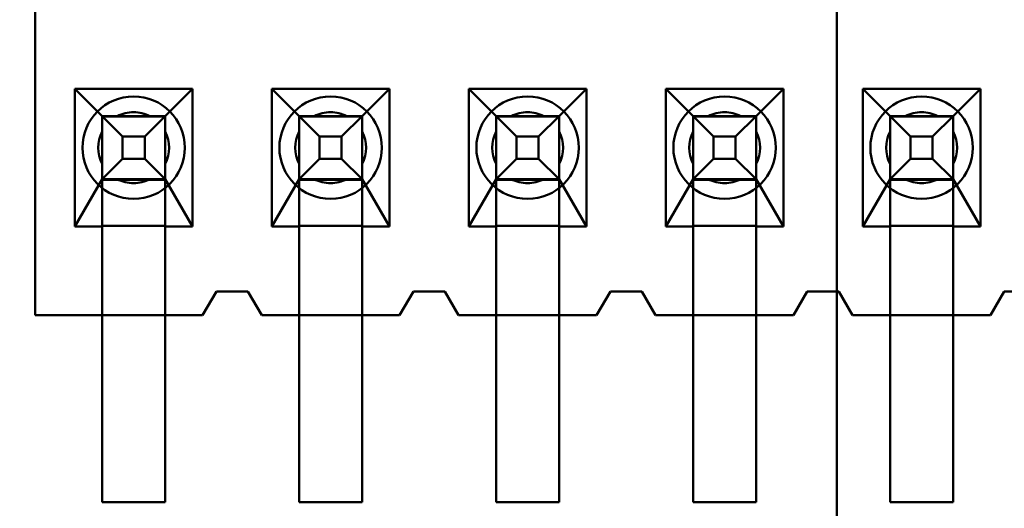
# Model space of a CAD drawing. Units: inches. Extents: x 3 to 129, y 1 to 100.
# Drawn here: x 14 to 14, y 44 to 44 of the extents above; entities that cross this region are included whole.
import ezdxf

# ---------------------------------------------------------------- set-up
doc = ezdxf.new("R2010")
doc.units = ezdxf.units.IN
doc.header["$LTSCALE"] = 6
doc.header["$MEASUREMENT"] = 0
doc.layers.add('Dimension (ANSI)', color=7, linetype='Continuous', lineweight=25)
doc.layers.add('Visible (ANSI)', color=7, linetype='Continuous', lineweight=50)
doc.styles.add('Note Text (ANSI)', font='tahoma.ttf')
doc.dimstyles.new('Default (ANSI)', dxfattribs={"dimscale": 6, "dimtxt": 0.1200000047683716, "dimasz": 0.0984251946210861, "dimexe": 0.125, "dimexo": 0.0625, "dimgap": 0.031496062992126, "dimtad": 0, "dimtih": 1, "dimtoh": 1, "dimrnd": 1e-08, "dimzin": 0, "dimdsep": 46, "dimtxsty": 'Note Text (ANSI)', "dimcen": 0.09, "dimdle": 0.3937007874015748, "dimclrd": 256, "dimclre": 256, "dimclrt": 256, "dimadec": 0, "dimazin": 1, "dimtfac": 1, "dimtofl": 0, "dimtmove": 0, "dimatfit": 3, "dimfxl": 1, "dimtolj": 1, "dimtzin": 4, "dimlwd": -1, "dimlwe": -1, "dimarcsym": 0})

# ---------------------------------------------------------------- blocks, each defined once
blk = doc.blocks.new('*D16')
at = {"layer": 'Defpoints', "color": 0, "transparency": 16777216}
for p in [(14.62849660037119, 69.69585676252142), (8.08935349772803, 39.94585676252141), (14.6264966003712, 39.94585676252141)]:
    blk.add_point(p, dxfattribs=at)
at = {"layer": 'Dimension (ANSI)', "transparency": 16777216}
for p, q in [((14.2534966003712, 69.69585676252142), (7.339353497728024, 69.69585676252142)), ((8.089353497728023, 69.10530559479488), (8.089353497728027, 58.29083968867495)), ((8.08935349772803, 40.53640793024793), (8.089353497728027, 57.16290705556374)), ((14.2514966003712, 39.94585676252141), (7.33935349772803, 39.94585676252141))]:
    blk.add_line(p, q, dxfattribs=at)
for points in [[(7.990928303106938, 69.10530559479488), (8.18777869234911, 69.10530559479488), (8.089353497728023, 69.69585676252142)], [(7.990928303106944, 40.53640793024793), (8.187778692349116, 40.53640793024793), (8.08935349772803, 39.94585676252141)]]:
    blk.add_solid(points, dxfattribs=at)
at = {"layer": 'Dimension (ANSI)', "transparency": 16777216, "insert": (6.910468300676146, 58.10186331072217), "char_height": 0.7200000286102295, "attachment_point": 1, "style": 'Note Text (ANSI)'}
blk.add_mtext('\\A1;29.75', dxfattribs=at)

msp = doc.modelspace()

# ---------------------------------------------------------------- linework, layer by layer
at = {"layer": 'Visible (ANSI)'}
for p, q in [((13.7914966003712, 49.05021461960187), (13.7914966003712, 42.80385676252138)), ((13.58799711741096, 44.26586334761803), (13.58799711741096, 44.40086334761803)), ((13.58799711741096, 44.40086334613185), (13.58799711741096, 44.26586334613185)), ((13.59804711741096, 44.32326334613184), (13.59804711741096, 44.28836334613184)), ((13.62794711741096, 44.32326334613184), (13.59804711741096, 44.32326334613184)), ((13.59804711741096, 44.32326334613184), (13.60499711741095, 44.31636334665638)), ((13.62099711741096, 44.31636334665638), (13.62794711741096, 44.32326334613184)), ((13.62794711741096, 44.28836334613184), (13.62794711741096, 44.32326334613184)), ((13.64804711741096, 44.32326334613184), (13.64804711741096, 44.28836334613184)), ((13.67794711741096, 44.32326334613184), (13.64804711741096, 44.32326334613184)), ((13.64804711741096, 44.32326334613184), (13.65499711741096, 44.31636334665638)), ((13.67099711741096, 44.31636334665638), (13.67794711741096, 44.32326334613184)), ((13.67794711741096, 44.28836334613184), (13.67794711741096, 44.32326334613184)), ((13.69804711741095, 44.32326334613184), (13.69804711741095, 44.28836334613184)), ((13.72794711741095, 44.32326334613184), (13.69804711741095, 44.32326334613184)), ((13.69804711741095, 44.32326334613184), (13.70499711741096, 44.31636334665638)), ((13.72099711741096, 44.31636334665638), (13.72794711741095, 44.32326334613184)), ((13.72794711741095, 44.28836334613184), (13.72794711741095, 44.32326334613184)), ((13.74804711741095, 44.32326334613184), (13.74804711741095, 44.28836334613184)), ((13.77794711741096, 44.32326334613184), (13.74804711741095, 44.32326334613184)), ((13.74804711741095, 44.32326334613184), (13.75499711741096, 44.31636334665638)), ((13.77099711741096, 44.31636334665638), (13.77794711741096, 44.32326334613184)), ((13.77794711741096, 44.28836334613184), (13.77794711741096, 44.32326334613184)), ((13.79804711741096, 44.32326334613184), (13.79804711741096, 44.28836334613184)), ((13.82794711741096, 44.32326334613184), (13.79804711741096, 44.32326334613184)), ((13.79804711741096, 44.32326334613184), (13.80499711741095, 44.31636334665638)), ((13.82099711741096, 44.31636334665638), (13.82794711741096, 44.32326334613184)), ((13.82794711741096, 44.28836334613184), (13.82794711741096, 44.32326334613184)), ((13.60499711741095, 44.31636335050298), (13.60499711741095, 44.30036335050298)), ((13.60499711741095, 44.31636335050298), (13.61019326983367, 44.31116719847366)), ((13.60499711741095, 44.31636335050298), (13.62099711741096, 44.31636335050298)), ((13.60499711741095, 44.31636334665638), (13.60499711741095, 44.31629660575056)), ((13.60499711741095, 44.31636334665638), (13.62099711741096, 44.31636334665638)), ((13.60499711741095, 44.28636334543246), (13.60499711741095, 44.31629660575056)), ((13.60499711741095, 44.30036334665637), (13.60499711741095, 44.31629660575056)), ((13.62099711741096, 44.31629660575056), (13.60499711741095, 44.31629660575056)), ((13.61712022303659, 44.3163633467438), (13.60887401178533, 44.3163633467438)), ((13.62099711741096, 44.31636335050298), (13.61580096498824, 44.31116719847366)), ((13.62099711741096, 44.31636335050298), (13.62099711741096, 44.30036335050298)), ((13.62099711741096, 44.31629660575056), (13.62099711741096, 44.31636334665638)), ((13.62099711741096, 44.30036334665637), (13.62099711741096, 44.31629660575056)), ((13.62099711741096, 44.28636334543246), (13.62099711741096, 44.31629660575056)), ((13.65499711741096, 44.31636335050298), (13.65499711741096, 44.30036335050298)), ((13.65499711741096, 44.31636335050298), (13.66019326983367, 44.31116719847366)), ((13.65499711741096, 44.31636335050298), (13.67099711741096, 44.31636335050298)), ((13.65499711741096, 44.31636334665638), (13.65499711741096, 44.31629660575056)), ((13.65499711741096, 44.31636334665638), (13.67099711741096, 44.31636334665638)), ((13.65499711741096, 44.28636334543246), (13.65499711741096, 44.31629660575056)), ((13.65499711741096, 44.30036334665637), (13.65499711741096, 44.31629660575056)), ((13.67099711741096, 44.31629660575056), (13.65499711741096, 44.31629660575056)), ((13.66712022303659, 44.3163633467438), (13.65887401178533, 44.3163633467438)), ((13.67099711741096, 44.31636335050298), (13.66580096498824, 44.31116719847366)), ((13.67099711741096, 44.31636335050298), (13.67099711741096, 44.30036335050298)), ((13.67099711741096, 44.31629660575056), (13.67099711741096, 44.31636334665638)), ((13.67099711741096, 44.30036334665637), (13.67099711741096, 44.31629660575056)), ((13.67099711741096, 44.28636334543246), (13.67099711741096, 44.31629660575056)), ((13.70499711741096, 44.31636335050298), (13.70499711741096, 44.30036335050298)), ((13.70499711741096, 44.31636335050298), (13.71019326983367, 44.31116719847366)), ((13.70499711741096, 44.31636335050298), (13.72099711741096, 44.31636335050298)), ((13.70499711741096, 44.31636334665638), (13.70499711741096, 44.31629660575056)), ((13.70499711741096, 44.31636334665638), (13.72099711741096, 44.31636334665638)), ((13.70499711741096, 44.28636334543246), (13.70499711741096, 44.31629660575056)), ((13.70499711741096, 44.30036334665637), (13.70499711741096, 44.31629660575056)), ((13.72099711741096, 44.31629660575056), (13.70499711741096, 44.31629660575056)), ((13.71712022303659, 44.3163633467438), (13.70887401178533, 44.3163633467438)), ((13.72099711741096, 44.31636335050298), (13.71580096498824, 44.31116719847366)), ((13.72099711741096, 44.31636335050298), (13.72099711741096, 44.30036335050298)), ((13.72099711741096, 44.31629660575056), (13.72099711741096, 44.31636334665638)), ((13.72099711741096, 44.30036334665637), (13.72099711741096, 44.31629660575056)), ((13.72099711741096, 44.28636334543246), (13.72099711741096, 44.31629660575056)), ((13.75499711741096, 44.31636335050298), (13.75499711741096, 44.30036335050298)), ((13.75499711741096, 44.31636335050298), (13.76019326983367, 44.31116719847366)), ((13.75499711741096, 44.31636335050298), (13.77099711741096, 44.31636335050298)), ((13.75499711741096, 44.31636334665638), (13.75499711741096, 44.31629660575056)), ((13.75499711741096, 44.31636334665638), (13.77099711741096, 44.31636334665638)), ((13.75499711741096, 44.28636334543246), (13.75499711741096, 44.31629660575056)), ((13.75499711741096, 44.30036334665637), (13.75499711741096, 44.31629660575056)), ((13.77099711741096, 44.31629660575056), (13.75499711741096, 44.31629660575056)), ((13.76712022303659, 44.3163633467438), (13.75887401178532, 44.3163633467438)), ((13.77099711741096, 44.31636335050298), (13.76580096498824, 44.31116719847366)), ((13.77099711741096, 44.31636335050298), (13.77099711741096, 44.30036335050298)), ((13.77099711741096, 44.31629660575056), (13.77099711741096, 44.31636334665638)), ((13.77099711741096, 44.30036334665637), (13.77099711741096, 44.31629660575056)), ((13.77099711741096, 44.28636334543246), (13.77099711741096, 44.31629660575056)), ((13.80499711741095, 44.31636335050298), (13.80499711741095, 44.30036335050298)), ((13.80499711741095, 44.31636335050298), (13.81019326983367, 44.31116719847366)), ((13.80499711741095, 44.31636335050298), (13.82099711741095, 44.31636335050298)), ((13.80499711741095, 44.31636334665638), (13.80499711741095, 44.31629660575056)), ((13.80499711741095, 44.31636334665638), (13.82099711741096, 44.31636334665638)), ((13.80499711741095, 44.28636334543246), (13.80499711741095, 44.31629660575056)), ((13.80499711741095, 44.30036334665637), (13.80499711741095, 44.31629660575056)), ((13.82099711741096, 44.31629660575056), (13.80499711741095, 44.31629660575056)), ((13.81712022303658, 44.3163633467438), (13.80887401178532, 44.3163633467438)), ((13.82099711741095, 44.31636335050298), (13.81580096498824, 44.31116719847366)), ((13.82099711741095, 44.31636335050298), (13.82099711741095, 44.30036335050298)), ((13.82099711741096, 44.31629660575056), (13.82099711741096, 44.31636334665638)), ((13.82099711741096, 44.30036334665637), (13.82099711741096, 44.31629660575056)), ((13.82099711741096, 44.28636334543246), (13.82099711741096, 44.31629660575056)), ((13.60499711741095, 44.30424024111817), (13.60499711741095, 44.31248645236943)), ((13.61019326983367, 44.31116719847366), (13.61019326983367, 44.3055595033191)), ((13.61580096498824, 44.31116719847366), (13.61019326983367, 44.31116719847366)), ((13.61580096498824, 44.31116719847366), (13.61580096498824, 44.3055595033191)), ((13.62099711741096, 44.30424024111817), (13.62099711741096, 44.31248645236943)), ((13.65499711741096, 44.30424024111817), (13.65499711741096, 44.31248645236943)), ((13.66019326983367, 44.31116719847366), (13.66019326983367, 44.3055595033191)), ((13.66580096498824, 44.31116719847366), (13.66019326983367, 44.31116719847366)), ((13.66580096498824, 44.31116719847366), (13.66580096498824, 44.3055595033191)), ((13.67099711741096, 44.30424024111817), (13.67099711741096, 44.31248645236943)), ((13.70499711741096, 44.30424024111817), (13.70499711741096, 44.31248645236943)), ((13.71019326983367, 44.31116719847366), (13.71019326983367, 44.3055595033191)), ((13.71580096498824, 44.31116719847366), (13.71019326983367, 44.31116719847366)), ((13.71580096498824, 44.31116719847366), (13.71580096498824, 44.3055595033191)), ((13.72099711741096, 44.30424024111817), (13.72099711741096, 44.31248645236943)), ((13.75499711741096, 44.30424024111817), (13.75499711741096, 44.31248645236943)), ((13.76019326983367, 44.31116719847366), (13.76019326983367, 44.3055595033191)), ((13.76580096498824, 44.31116719847366), (13.76019326983367, 44.31116719847366)), ((13.76580096498824, 44.31116719847366), (13.76580096498824, 44.3055595033191)), ((13.77099711741096, 44.30424024111817), (13.77099711741096, 44.31248645236943)), ((13.80499711741095, 44.30424024111817), (13.80499711741095, 44.31248645236943)), ((13.81019326983367, 44.31116719847366), (13.81019326983367, 44.3055595033191)), ((13.81580096498824, 44.31116719847366), (13.81019326983367, 44.31116719847366)), ((13.81580096498824, 44.31116719847366), (13.81580096498824, 44.3055595033191)), ((13.82099711741096, 44.30424024111817), (13.82099711741096, 44.31248645236943)), ((13.61019326983367, 44.3055595033191), (13.60499711741095, 44.30036335050298)), ((13.61580096498824, 44.3055595033191), (13.61019326983367, 44.3055595033191)), ((13.62099711741096, 44.30036335050298), (13.61580096498824, 44.3055595033191)), ((13.66019326983367, 44.3055595033191), (13.65499711741096, 44.30036335050298)), ((13.66580096498824, 44.3055595033191), (13.66019326983367, 44.3055595033191)), ((13.67099711741096, 44.30036335050298), (13.66580096498824, 44.3055595033191)), ((13.71019326983367, 44.3055595033191), (13.70499711741096, 44.30036335050298)), ((13.71580096498824, 44.3055595033191), (13.71019326983367, 44.3055595033191)), ((13.72099711741096, 44.30036335050298), (13.71580096498824, 44.3055595033191)), ((13.76019326983367, 44.3055595033191), (13.75499711741096, 44.30036335050298)), ((13.76580096498824, 44.3055595033191), (13.76019326983367, 44.3055595033191)), ((13.77099711741096, 44.30036335050298), (13.76580096498824, 44.3055595033191)), ((13.81019326983367, 44.3055595033191), (13.80499711741095, 44.30036335050298)), ((13.81580096498824, 44.3055595033191), (13.81019326983367, 44.3055595033191)), ((13.82099711741095, 44.30036335050298), (13.81580096498824, 44.3055595033191)), ((13.60499711741095, 44.30036334665637), (13.59804711741096, 44.28836334613184)), ((13.62099711741096, 44.30036335050298), (13.60499711741095, 44.30036335050298)), ((13.60499711741095, 44.30019429854383), (13.60499711741095, 44.30036334665637)), ((13.60499711741095, 44.30019429854383), (13.60499711741095, 44.28853239424438)), ((13.62099711741096, 44.30019429854383), (13.60499711741095, 44.30019429854383)), ((13.60887401178533, 44.3003633467438), (13.61712022303659, 44.3003633467438)), ((13.62794711741096, 44.28836334613184), (13.62099711741096, 44.30036334665637)), ((13.62099711741096, 44.30036334665637), (13.62099711741096, 44.30019429854383)), ((13.62099711741096, 44.30019429854383), (13.62099711741096, 44.28853239424438)), ((13.65499711741096, 44.30036334665637), (13.64804711741096, 44.28836334613184)), ((13.67099711741096, 44.30036335050298), (13.65499711741096, 44.30036335050298)), ((13.65499711741096, 44.30019429854383), (13.65499711741096, 44.30036334665637)), ((13.65499711741096, 44.30019429854383), (13.65499711741096, 44.28853239424438)), ((13.67099711741096, 44.30019429854383), (13.65499711741096, 44.30019429854383)), ((13.65887401178533, 44.3003633467438), (13.66712022303659, 44.3003633467438)), ((13.67794711741096, 44.28836334613184), (13.67099711741096, 44.30036334665637)), ((13.67099711741096, 44.30036334665637), (13.67099711741096, 44.30019429854383)), ((13.67099711741096, 44.30019429854383), (13.67099711741096, 44.28853239424438)), ((13.70499711741096, 44.30036334665637), (13.69804711741095, 44.28836334613184)), ((13.72099711741096, 44.30036335050298), (13.70499711741096, 44.30036335050298)), ((13.70499711741096, 44.30019429854383), (13.70499711741096, 44.30036334665637)), ((13.70499711741096, 44.30019429854383), (13.70499711741096, 44.28853239424438)), ((13.72099711741096, 44.30019429854383), (13.70499711741096, 44.30019429854383)), ((13.70887401178533, 44.3003633467438), (13.71712022303659, 44.3003633467438)), ((13.72794711741095, 44.28836334613184), (13.72099711741096, 44.30036334665637)), ((13.72099711741096, 44.30036334665637), (13.72099711741096, 44.30019429854383)), ((13.72099711741096, 44.30019429854383), (13.72099711741096, 44.28853239424438)), ((13.75499711741096, 44.30036334665637), (13.74804711741095, 44.28836334613184)), ((13.77099711741096, 44.30036335050298), (13.75499711741096, 44.30036335050298)), ((13.75499711741096, 44.30019429854383), (13.75499711741096, 44.30036334665637)), ((13.75499711741096, 44.30019429854383), (13.75499711741096, 44.28853239424438)), ((13.77099711741096, 44.30019429854383), (13.75499711741096, 44.30019429854383)), ((13.75887401178532, 44.3003633467438), (13.76712022303659, 44.3003633467438)), ((13.77794711741096, 44.28836334613184), (13.77099711741096, 44.30036334665637)), ((13.77099711741096, 44.30036334665637), (13.77099711741096, 44.30019429854383)), ((13.77099711741096, 44.30019429854383), (13.77099711741096, 44.28853239424438)), ((13.80499711741095, 44.30036334665637), (13.79804711741096, 44.28836334613184)), ((13.82099711741095, 44.30036335050298), (13.80499711741095, 44.30036335050298)), ((13.80499711741095, 44.30019429854383), (13.80499711741095, 44.30036334665637)), ((13.80499711741095, 44.30019429854383), (13.80499711741095, 44.28853239424438)), ((13.82099711741096, 44.30019429854383), (13.80499711741095, 44.30019429854383)), ((13.80887401178532, 44.3003633467438), (13.81712022303658, 44.3003633467438)), ((13.82794711741096, 44.28836334613184), (13.82099711741096, 44.30036334665637)), ((13.82099711741096, 44.30036334665637), (13.82099711741096, 44.30019429854383)), ((13.82099711741096, 44.30019429854383), (13.82099711741096, 44.28853239424438)), ((13.59804711741096, 44.28836334613184), (13.60499711741095, 44.28836334613184)), ((13.60499711741095, 44.28836334613184), (13.60499711741095, 44.28853239424439)), ((13.60499711741095, 44.28853239424439), (13.62099711741096, 44.28853239424439)), ((13.60499711741095, 44.28836334613184), (13.60499711741095, 44.26586334613185)), ((13.62099711741096, 44.28853239424439), (13.62099711741096, 44.28836334613184)), ((13.62099711741096, 44.28836334613184), (13.62794711741096, 44.28836334613184)), ((13.62099711741096, 44.26586334613185), (13.62099711741096, 44.28836334613184)), ((13.64804711741096, 44.28836334613184), (13.65499711741096, 44.28836334613184)), ((13.65499711741096, 44.28836334613184), (13.65499711741096, 44.28853239424439)), ((13.65499711741096, 44.28853239424439), (13.67099711741096, 44.28853239424439)), ((13.65499711741096, 44.28836334613184), (13.65499711741096, 44.26586334613185)), ((13.67099711741096, 44.28853239424439), (13.67099711741096, 44.28836334613184)), ((13.67099711741096, 44.28836334613184), (13.67794711741096, 44.28836334613184)), ((13.67099711741096, 44.26586334613185), (13.67099711741096, 44.28836334613184)), ((13.69804711741095, 44.28836334613184), (13.70499711741096, 44.28836334613184)), ((13.70499711741096, 44.28836334613184), (13.70499711741096, 44.28853239424439)), ((13.70499711741096, 44.28853239424439), (13.72099711741096, 44.28853239424439)), ((13.70499711741096, 44.28836334613184), (13.70499711741096, 44.26586334613185)), ((13.72099711741096, 44.28853239424439), (13.72099711741096, 44.28836334613184)), ((13.72099711741096, 44.28836334613184), (13.72794711741095, 44.28836334613184)), ((13.72099711741096, 44.26586334613185), (13.72099711741096, 44.28836334613184)), ((13.74804711741095, 44.28836334613184), (13.75499711741096, 44.28836334613184)), ((13.75499711741096, 44.28836334613184), (13.75499711741096, 44.28853239424439)), ((13.75499711741096, 44.28853239424439), (13.77099711741096, 44.28853239424439)), ((13.75499711741096, 44.28836334613184), (13.75499711741096, 44.26586334613185)), ((13.77099711741096, 44.28853239424439), (13.77099711741096, 44.28836334613184)), ((13.77099711741096, 44.28836334613184), (13.77794711741096, 44.28836334613184)), ((13.77099711741096, 44.26586334613185), (13.77099711741096, 44.28836334613184)), ((13.79804711741096, 44.28836334613184), (13.80499711741095, 44.28836334613184)), ((13.80499711741095, 44.28836334613184), (13.80499711741095, 44.28853239424439)), ((13.80499711741095, 44.28853239424439), (13.82099711741096, 44.28853239424439)), ((13.80499711741095, 44.28836334613184), (13.80499711741095, 44.26586334613185)), ((13.82099711741096, 44.28853239424439), (13.82099711741096, 44.28836334613184)), ((13.82099711741096, 44.28836334613184), (13.82794711741096, 44.28836334613184)), ((13.82099711741096, 44.26586334613185), (13.82099711741096, 44.28836334613184)), ((13.60499711741095, 44.28636334543246), (13.60499711741095, 44.21836334543246)), ((13.62099711741096, 44.28636334543246), (13.62099711741096, 44.21836334543246)), ((13.65499711741096, 44.28636334543246), (13.65499711741096, 44.21836334543246)), ((13.67099711741096, 44.28636334543246), (13.67099711741096, 44.21836334543246)), ((13.70499711741096, 44.28636334543246), (13.70499711741096, 44.21836334543246)), ((13.72099711741096, 44.28636334543246), (13.72099711741096, 44.21836334543246)), ((13.75499711741096, 44.28636334543246), (13.75499711741096, 44.21836334543246)), ((13.77099711741096, 44.28636334543246), (13.77099711741096, 44.21836334543246)), ((13.80499711741095, 44.28636334543246), (13.80499711741095, 44.21836334543246)), ((13.82099711741096, 44.28636334543246), (13.82099711741096, 44.21836334543246)), ((13.63399711741096, 44.27186334761803), (13.63049711741096, 44.26586334761803)), ((13.63049711741096, 44.26586334613185), (13.63399711741096, 44.27186334613185)), ((13.64199711741095, 44.27186334761803), (13.63399711741096, 44.27186334761803)), ((13.63399711741096, 44.27186334613185), (13.64199711741095, 44.27186334613185)), ((13.64549711741096, 44.26586334761803), (13.64199711741095, 44.27186334761803)), ((13.64199711741095, 44.27186334613185), (13.64549711741096, 44.26586334613185)), ((13.68399711741095, 44.27186334761803), (13.68049711741095, 44.26586334761803)), ((13.68049711741095, 44.26586334613185), (13.68399711741095, 44.27186334613185)), ((13.69199711741096, 44.27186334761803), (13.68399711741095, 44.27186334761803)), ((13.68399711741095, 44.27186334613185), (13.69199711741096, 44.27186334613185)), ((13.69549711741096, 44.26586334761803), (13.69199711741096, 44.27186334761803)), ((13.69199711741096, 44.27186334613185), (13.69549711741096, 44.26586334613185)), ((13.73399711741096, 44.27186334761803), (13.73049711741096, 44.26586334761803)), ((13.73049711741096, 44.26586334613185), (13.73399711741096, 44.27186334613185)), ((13.74199711741096, 44.27186334761803), (13.73399711741096, 44.27186334761803)), ((13.73399711741096, 44.27186334613185), (13.74199711741096, 44.27186334613185)), ((13.74549711741096, 44.26586334761803), (13.74199711741096, 44.27186334761803)), ((13.74199711741096, 44.27186334613185), (13.74549711741096, 44.26586334613185)), ((13.78399711741096, 44.27186334761803), (13.78049711741096, 44.26586334761803)), ((13.78049711741096, 44.26586334613185), (13.78399711741096, 44.27186334613185)), ((13.79199711741096, 44.27186334761803), (13.78399711741096, 44.27186334761803)), ((13.78399711741096, 44.27186334613185), (13.79199711741096, 44.27186334613185)), ((13.79549711741095, 44.26586334761803), (13.79199711741096, 44.27186334761803)), ((13.79199711741096, 44.27186334613185), (13.79549711741095, 44.26586334613185)), ((13.83399711741095, 44.27186334761803), (13.83049711741096, 44.26586334761803)), ((13.83049711741096, 44.26586334613185), (13.83399711741096, 44.27186334613185)), ((13.84199711741096, 44.27186334761803), (13.83399711741095, 44.27186334761803)), ((13.63049711741096, 44.26586334761803), (13.58799711741096, 44.26586334761803)), ((13.58799711741096, 44.26586334613185), (13.60499711741095, 44.26586334613185)), ((13.60499711741095, 44.26586334613185), (13.62099711741096, 44.26586334613185)), ((13.60499711741095, 44.26586334613185), (13.60499711741095, 44.21836334613184)), ((13.62099711741096, 44.26586334613185), (13.63049711741096, 44.26586334613185)), ((13.62099711741096, 44.21836334613184), (13.62099711741096, 44.26586334613185)), ((13.68049711741095, 44.26586334761803), (13.64549711741096, 44.26586334761803)), ((13.64549711741096, 44.26586334613185), (13.65499711741096, 44.26586334613185)), ((13.65499711741096, 44.26586334613185), (13.67099711741096, 44.26586334613185)), ((13.65499711741096, 44.26586334613185), (13.65499711741096, 44.21836334613184)), ((13.67099711741096, 44.26586334613185), (13.68049711741095, 44.26586334613185)), ((13.67099711741096, 44.21836334613184), (13.67099711741096, 44.26586334613185)), ((13.73049711741096, 44.26586334761803), (13.69549711741096, 44.26586334761803)), ((13.69549711741096, 44.26586334613185), (13.70499711741096, 44.26586334613185)), ((13.70499711741096, 44.26586334613185), (13.72099711741096, 44.26586334613185)), ((13.70499711741096, 44.26586334613185), (13.70499711741096, 44.21836334613184)), ((13.72099711741096, 44.26586334613185), (13.73049711741096, 44.26586334613185)), ((13.72099711741096, 44.21836334613184), (13.72099711741096, 44.26586334613185)), ((13.78049711741096, 44.26586334761803), (13.74549711741096, 44.26586334761803)), ((13.74549711741096, 44.26586334613185), (13.75499711741096, 44.26586334613185)), ((13.75499711741096, 44.26586334613185), (13.77099711741096, 44.26586334613185)), ((13.75499711741096, 44.26586334613185), (13.75499711741096, 44.21836334613184)), ((13.77099711741096, 44.26586334613185), (13.78049711741096, 44.26586334613185)), ((13.77099711741096, 44.21836334613184), (13.77099711741096, 44.26586334613185)), ((13.83049711741096, 44.26586334761803), (13.79549711741095, 44.26586334761803)), ((13.79549711741095, 44.26586334613185), (13.80499711741095, 44.26586334613185)), ((13.80499711741095, 44.26586334613185), (13.82099711741096, 44.26586334613185)), ((13.80499711741095, 44.26586334613185), (13.80499711741095, 44.21836334613184)), ((13.82099711741096, 44.26586334613185), (13.83049711741096, 44.26586334613185)), ((13.82099711741096, 44.21836334613184), (13.82099711741096, 44.26586334613185)), ((13.60499711741095, 44.21836334613184), (13.62099711741096, 44.21836334613184)), ((13.60499711741095, 44.21836334543246), (13.62099711741096, 44.21836334543246)), ((13.65499711741096, 44.21836334613184), (13.67099711741096, 44.21836334613184)), ((13.65499711741096, 44.21836334543246), (13.67099711741096, 44.21836334543246)), ((13.70499711741096, 44.21836334613184), (13.72099711741096, 44.21836334613184)), ((13.70499711741096, 44.21836334543246), (13.72099711741096, 44.21836334543246)), ((13.75499711741096, 44.21836334613184), (13.77099711741096, 44.21836334613184)), ((13.75499711741096, 44.21836334543246), (13.77099711741096, 44.21836334543246)), ((13.80499711741095, 44.21836334613184), (13.82099711741096, 44.21836334613184)), ((13.80499711741095, 44.21836334543246), (13.82099711741096, 44.21836334543246))]:
    msp.add_line(p, q, dxfattribs=at)
for centre, radius, start, end in [((13.61299711741096, 44.30836334761803), 0.0129999999980709, 90, 270), ((13.61299711741096, 44.30836334761803), 0.0129999999980709, 270, 90), ((13.66299711741096, 44.30836334761803), 0.0129999999980709, 90, 270), ((13.66299711741096, 44.30836334761803), 0.0129999999980709, 270, 90), ((13.71299711741096, 44.30836334761803), 0.0129999999980709, 90, 270), ((13.71299711741096, 44.30836334761803), 0.0129999999980709, 270, 90), ((13.76299711741095, 44.30836334761803), 0.0129999999980709, 90, 270), ((13.76299711741095, 44.30836334761803), 0.0129999999980709, 270, 90), ((13.81299711741096, 44.30836334761803), 0.0129999999980709, 90, 270), ((13.81299711741096, 44.30836334761803), 0.0129999999980709, 270, 90), ((13.61299711741096, 44.30836334739947), 0.0090000000000787, 90, 117.2660444512414), ((13.61299711741096, 44.3083633467438), 0.009, 62.73395554919422, 117.2660444508057), ((13.61299711741096, 44.30836334739947), 0.0090000000000787, 62.73395554853155, 90), ((13.66299711741096, 44.30836334739947), 0.0090000000000787, 90, 117.2660444512414), ((13.66299711741096, 44.3083633467438), 0.009, 62.73395554919422, 117.2660444508057), ((13.66299711741096, 44.30836334739947), 0.0090000000000787, 62.73395554853155, 90), ((13.71299711741096, 44.30836334739947), 0.0090000000000787, 90, 117.2660444512414), ((13.71299711741096, 44.3083633467438), 0.009, 62.73395554919422, 117.2660444508057), ((13.71299711741096, 44.30836334739947), 0.0090000000000787, 62.73395554853155, 90), ((13.76299711741095, 44.30836334739947), 0.0090000000000787, 90, 117.2660444512414), ((13.76299711741095, 44.3083633467438), 0.009, 62.73395554919422, 117.2660444508057), ((13.76299711741095, 44.30836334739947), 0.0090000000000787, 62.73395554853155, 90), ((13.81299711741096, 44.30836334739947), 0.0090000000000787, 90, 117.2660444512414), ((13.81299711741096, 44.3083633467438), 0.009, 62.73395554919422, 117.2660444508057), ((13.81299711741096, 44.30836334739947), 0.0090000000000787, 62.73395554853155, 90), ((13.61299711741096, 44.30836334739947), 0.0090000000000787, 152.7339555485373, 207.2660444514627), ((13.61299711741096, 44.3083633467438), 0.009, 152.7339555491884, 207.2660444508115), ((13.61299711741096, 44.30836334739947), 0.0090000000000787, 332.7339555485373, 27.26604445146272), ((13.61299711741096, 44.3083633467438), 0.009, 332.7339555491885, 27.26604445081156), ((13.66299711741096, 44.30836334739947), 0.0090000000000787, 152.7339555485373, 207.2660444514627), ((13.66299711741096, 44.3083633467438), 0.009, 152.7339555491884, 207.2660444508115), ((13.66299711741096, 44.30836334739947), 0.0090000000000787, 332.7339555485373, 27.26604445146272), ((13.66299711741096, 44.3083633467438), 0.009, 332.7339555491885, 27.26604445081156), ((13.71299711741096, 44.30836334739947), 0.0090000000000787, 152.7339555485373, 207.2660444514627), ((13.71299711741096, 44.3083633467438), 0.009, 152.7339555491884, 207.2660444508115), ((13.71299711741096, 44.30836334739947), 0.0090000000000787, 332.7339555485373, 27.26604445146272), ((13.71299711741096, 44.3083633467438), 0.009, 332.7339555491885, 27.26604445081156), ((13.76299711741095, 44.30836334739947), 0.0090000000000787, 152.7339555485373, 207.2660444514627), ((13.76299711741095, 44.3083633467438), 0.009, 152.7339555491884, 207.2660444508115), ((13.76299711741095, 44.30836334739947), 0.0090000000000787, 332.7339555485373, 27.26604445146272), ((13.76299711741095, 44.3083633467438), 0.009, 332.7339555491885, 27.26604445081156), ((13.81299711741096, 44.30836334739947), 0.0090000000000787, 152.7339555485373, 207.2660444514627), ((13.81299711741096, 44.3083633467438), 0.009, 152.7339555491884, 207.2660444508115), ((13.81299711741096, 44.30836334739947), 0.0090000000000787, 332.7339555485373, 27.26604445146272), ((13.81299711741096, 44.3083633467438), 0.009, 332.7339555491885, 27.26604445081156), ((13.61299711741096, 44.3083633467438), 0.009, 242.7339555491942, 270), ((13.61299711741096, 44.30836334739947), 0.0090000000000787, 242.7339555487586, 270), ((13.61299711741096, 44.30836334739947), 0.0090000000000787, 270, 297.2660444512414), ((13.61299711741096, 44.3083633467438), 0.009, 270, 297.2660444508058), ((13.66299711741096, 44.3083633467438), 0.009, 242.7339555491942, 270), ((13.66299711741096, 44.30836334739947), 0.0090000000000787, 242.7339555487586, 270), ((13.66299711741096, 44.30836334739947), 0.0090000000000787, 270, 297.2660444512414), ((13.66299711741096, 44.3083633467438), 0.009, 270, 297.2660444508058), ((13.71299711741096, 44.3083633467438), 0.009, 242.7339555491942, 270), ((13.71299711741096, 44.30836334739947), 0.0090000000000787, 242.7339555487586, 270), ((13.71299711741096, 44.30836334739947), 0.0090000000000787, 270, 297.2660444512414), ((13.71299711741096, 44.3083633467438), 0.009, 270, 297.2660444508058), ((13.76299711741095, 44.3083633467438), 0.009, 242.7339555491942, 270), ((13.76299711741095, 44.30836334739947), 0.0090000000000787, 242.7339555487586, 270), ((13.76299711741095, 44.30836334739947), 0.0090000000000787, 269.9999999999866, 297.2660444510025), ((13.76299711741095, 44.3083633467438), 0.009, 270, 297.2660444508058), ((13.81299711741096, 44.3083633467438), 0.009, 242.7339555491942, 270), ((13.81299711741096, 44.30836334739947), 0.0090000000000787, 242.7339555487586, 270), ((13.81299711741096, 44.30836334739947), 0.0090000000000787, 270, 297.2660444512414), ((13.81299711741096, 44.3083633467438), 0.009, 270, 297.2660444508058)]:
    msp.add_arc(centre, radius, start, end, dxfattribs=at)
for points, weights in [([(13.60887401178524, 44.31636334739947), (13.60715635154752, 44.31636334744246), (13.60499711741086, 44.31636334752589)], [6.193886057218231, 5.919866111112964, 5.451882168468763]), ([(13.60499711741095, 44.31248645302526), (13.60499711741095, 44.31420411330593), (13.60499711741096, 44.31636334752596)], [6.19388605720743, 5.919866111105037, 5.451882168473058]), ([(13.62099711741102, 44.31636334752589), (13.61883788327443, 44.31636334744246), (13.61712022303674, 44.31636334739947)], [5.451882168474008, 5.919866111104002, 6.193886057205937]), ([(13.62099711741096, 44.31248645302525), (13.62099711741095, 44.31420411330595), (13.62099711741096, 44.31636334752599)], [6.193886057207443, 5.919866111102612, 5.45188216846475]), ([(13.65887401178525, 44.31636334739947), (13.65715635154752, 44.31636334744246), (13.65499711741086, 44.31636334752589)], [6.193886057218261, 5.919866111112995, 5.451882168468777]), ([(13.65499711741095, 44.31248645302526), (13.65499711741096, 44.31420411330593), (13.65499711741096, 44.31636334752596)], [6.19388605720743, 5.919866111105037, 5.451882168473059]), ([(13.67099711741103, 44.31636334752589), (13.66883788327442, 44.31636334744247), (13.66712022303674, 44.31636334739947)], [5.45188216847405, 5.919866111103998, 6.193886057205919]), ([(13.67099711741096, 44.31248645302525), (13.67099711741096, 44.31420411330595), (13.67099711741096, 44.31636334752599)], [6.193886057207432, 5.919866111102605, 5.451882168464747]), ([(13.70887401178525, 44.31636334739947), (13.70715635154752, 44.31636334744246), (13.70499711741086, 44.31636334752589)], [6.193886057218235, 5.91986611111297, 5.451882168468771]), ([(13.70499711741096, 44.31248645302525), (13.70499711741096, 44.31420411330592), (13.70499711741096, 44.31636334752596)], [6.193886057207431, 5.919866111105037, 5.451882168473059]), ([(13.72099711741102, 44.31636334752589), (13.71883788327443, 44.31636334744246), (13.71712022303674, 44.31636334739947)], [5.451882168474031, 5.919866111103997, 6.193886057205925]), ([(13.72099711741096, 44.31248645302525), (13.72099711741096, 44.31420411330595), (13.72099711741096, 44.31636334752599)], [6.193886057207443, 5.919866111102612, 5.45188216846475]), ([(13.75887401178524, 44.31636334739947), (13.75715635154752, 44.31636334744246), (13.75499711741086, 44.31636334752589)], [6.193886057218222, 5.919866111112954, 5.451882168468758]), ([(13.75499711741096, 44.31248645302525), (13.75499711741096, 44.31420411330593), (13.75499711741096, 44.31636334752596)], [6.193886057207432, 5.919866111105038, 5.451882168473059]), ([(13.77099711741102, 44.31636334752589), (13.76883788327442, 44.31636334744247), (13.76712022303674, 44.31636334739947)], [5.451882168474042, 5.919866111104021, 6.193886057205949]), ([(13.77099711741095, 44.31248645302525), (13.77099711741096, 44.31420411330595), (13.77099711741096, 44.31636334752599)], [6.193886057207432, 5.919866111102605, 5.451882168464747]), ([(13.80887401178524, 44.31636334739947), (13.80715635154752, 44.31636334744246), (13.80499711741086, 44.31636334752589)], [6.193886057218229, 5.919866111112962, 5.451882168468762]), ([(13.80499711741095, 44.31248645302526), (13.80499711741095, 44.31420411330592), (13.80499711741095, 44.31636334752596)], [6.19388605720743, 5.919866111105037, 5.451882168473059]), ([(13.82099711741102, 44.31636334752589), (13.81883788327443, 44.31636334744246), (13.81712022303674, 44.31636334739947)], [5.451882168474025, 5.919866111104018, 6.19388605720595]), ([(13.82099711741096, 44.31248645302525), (13.82099711741096, 44.31420411330595), (13.82099711741095, 44.31636334752599)], [6.193886057207441, 5.919866111102611, 5.45188216846475]), ([(13.60499711741095, 44.30036334772796), (13.60499711741095, 44.30252258165648), (13.60499711741095, 44.3042402417737)], [5.451882208820654, 5.919866122918429, 6.193886057208569]), ([(13.62099711741096, 44.30036334764074), (13.62099711741095, 44.30252258162305), (13.62099711741096, 44.3042402417737)], [5.451882191411102, 5.919866117821506, 6.193886057208581]), ([(13.65499711741096, 44.30036334772812), (13.65499711741095, 44.30252258165654), (13.65499711741096, 44.3042402417737)], [5.451882208853768, 5.919866122928124, 6.193886057208569]), ([(13.67099711741096, 44.30036334764074), (13.67099711741095, 44.30252258162305), (13.67099711741095, 44.3042402417737)], [5.451882191411091, 5.919866117821494, 6.193886057208569]), ([(13.70499711741095, 44.30036334772793), (13.70499711741096, 44.30252258165647), (13.70499711741096, 44.3042402417737)], [5.451882208816103, 5.919866122917096, 6.193886057208569]), ([(13.72099711741096, 44.30036334764049), (13.72099711741096, 44.30252258162296), (13.72099711741096, 44.3042402417737)], [5.451882191362267, 5.919866117807208, 6.193886057208581]), ([(13.75499711741096, 44.30036334772814), (13.75499711741095, 44.30252258165655), (13.75499711741095, 44.3042402417737)], [5.451882208857036, 5.919866122929081, 6.19388605720857]), ([(13.77099711741096, 44.30036334764117), (13.77099711741096, 44.30252258162322), (13.77099711741096, 44.3042402417737)], [5.451882191494973, 5.919866117846053, 6.19388605720857]), ([(13.80499711741095, 44.30036334772821), (13.80499711741095, 44.30252258165658), (13.80499711741095, 44.3042402417737)], [5.451882208871962, 5.919866122933451, 6.19388605720857]), ([(13.82099711741096, 44.30036334764117), (13.82099711741096, 44.30252258162322), (13.82099711741096, 44.30424024177369)], [5.45188219149498, 5.919866117846063, 6.193886057208583]), ([(13.60887401178525, 44.30036334739947), (13.60715635160882, 44.30036334744246), (13.60499711757078, 44.30036334752588)], [6.193886057219305, 5.919866120458949, 5.451882200388589]), ([(13.6209971173378, 44.30036334752588), (13.61883788324634, 44.30036334744246), (13.6171202230367, 44.30036334739948)], [5.451882183088365, 5.919866115388191, 6.193886057212473]), ([(13.65887401178526, 44.30036334739948), (13.65715635160887, 44.30036334744246), (13.65499711757091, 44.30036334752588)], [6.193886057219316, 5.919866120466608, 5.451882200414715]), ([(13.67099711733781, 44.30036334752588), (13.66883788324634, 44.30036334744246), (13.6671202230367, 44.30036334739948)], [5.451882183088383, 5.91986611538822, 6.193886057212501]), ([(13.70887401178525, 44.30036334739948), (13.70715635160881, 44.30036334744246), (13.70499711757076, 44.30036334752588)], [6.193886057219307, 5.919866120457879, 5.451882200384927]), ([(13.72099711733796, 44.30036334752588), (13.7188378832464, 44.30036334744246), (13.7171202230367, 44.30036334739947)], [5.451882183057197, 5.919866115379083, 6.193886057212493]), ([(13.75887401178525, 44.30036334739948), (13.75715635160887, 44.30036334744246), (13.75499711757093, 44.30036334752588)], [6.193886057219296, 5.919866120467555, 5.451882200418013]), ([(13.77099711733753, 44.30036334752588), (13.76883788324622, 44.30036334744246), (13.76712022303667, 44.30036334739948)], [5.451882183142851, 5.919866115408406, 6.193886057217465]), ([(13.80887401178525, 44.30036334739948), (13.80715635160889, 44.30036334744246), (13.80499711757099, 44.30036334752588)], [6.193886057219306, 5.919866120470912, 5.451882200429444]), ([(13.82099711733753, 44.30036334752588), (13.81883788324623, 44.30036334744247), (13.8171202230367, 44.30036334739948)], [5.451882183142846, 5.919866115404152, 6.193886057212485])]:
    msp.add_rational_spline(points, weights, degree=2, dxfattribs=at)

# ---------------------------------------------------------------- dimensions: what is measured, and where the dimension line sits
at = {"layer": 'Dimension (ANSI)'}
dim = msp.add_linear_dim(base=(8.08935349772803, 39.94585676252141), p1=(14.62849660037119, 69.69585676252139), p2=(14.62649660037119, 39.94585676252139), angle=90, dimstyle='Default (ANSI)', override={"dimgap": 0.031496062992126, "dimdec": 2, "dimtol": 0, "dimlim": 0, "dimtp": 0, "dimtm": 0, "dimtdec": 2, "dimatfit": 1}, dxfattribs=at)
dim.commit()
dim.dimension.update_dxf_attribs({"geometry": '*D16', "text_midpoint": (8.089353497728041, 57.72687337211933), "dimtype": 160})

doc.saveas('drawing.dxf')
